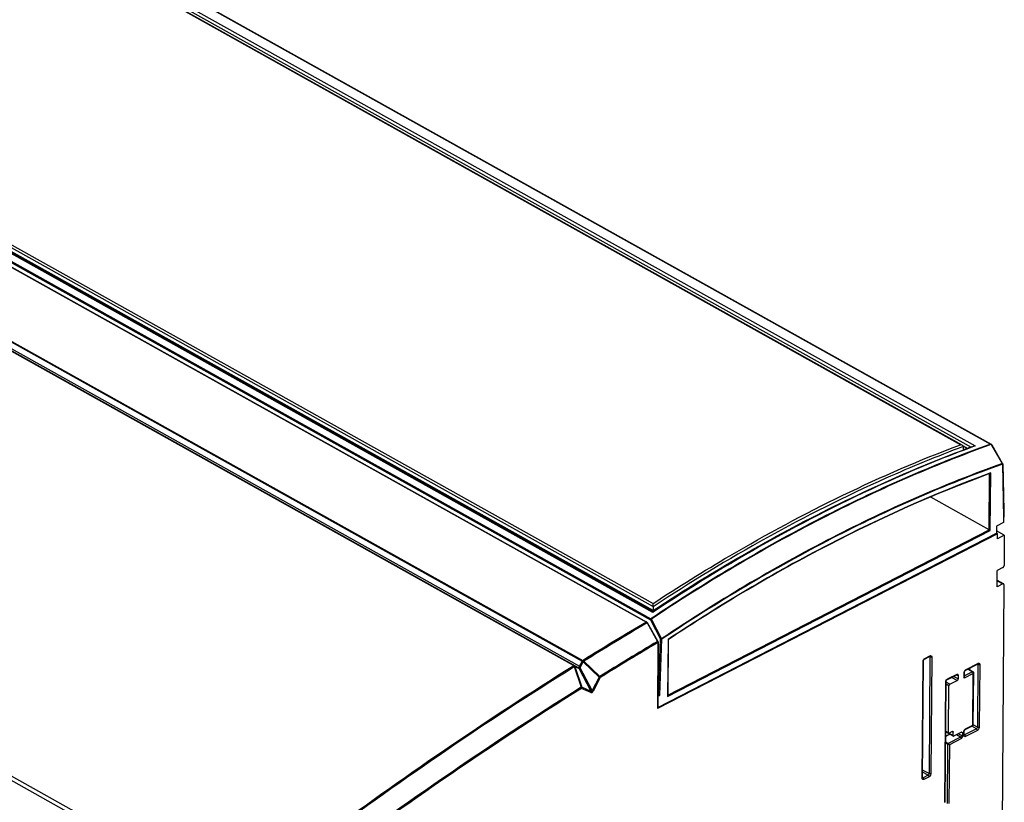
# Model space of a CAD drawing. Units: millimetres. Extents: x 0 to 420, y 0 to 297.
# Drawn here: x 371 to 402, y 111 to 136 of the extents above; entities that cross this region are included whole.
import ezdxf

# ---------------------------------------------------------------- set-up
doc = ezdxf.new("R2010")
doc.units = ezdxf.units.MM
doc.header["$LTSCALE"] = 23.1
doc.layers.get('0').update_dxf_attribs({"linetype": 'CONTINUOUS'})
doc.layers.add('ROUNDS', color=7, linetype='CONTINUOUS')

msp = doc.modelspace()

# ---------------------------------------------------------------- linework, layer by layer
at = {"color": 9, "linetype": 'CONTINUOUS'}
for p, q in [((400.764, 122.543), (371.343, 138.985)), ((371.482, 139.018), (401.094, 122.47)), ((371.531, 139.093), (401.216, 122.504)), ((361.691, 133.95), (391.154, 117.485)), ((361.73, 134.02), (391.15, 117.578)), ((391.143, 117.301), (361.458, 133.891)), ((401.216, 122.504), (401.169, 122.486)), ((391.155, 117.309), (391.143, 117.301))]:
    msp.add_line(p, q, dxfattribs=at)
at = {"color": 7, "linetype": 'CONTINUOUS'}
for p, q in [((400.812, 122.529), (371.349, 138.994)), ((391.146, 117.324), (361.492, 133.896)), ((391.153, 117.359), (361.69, 133.824)), ((400.843, 122.483), (400.843, 122.369)), ((400.976, 122.422), (400.846, 122.495)), ((401.116, 122.479), (401.164, 122.497)), ((402.107, 120.107), (401.892, 119.996)), ((391.294, 114.325), (401.89, 119.775)), ((401.892, 119.996), (401.89, 119.775)), ((401.918, 119.759), (401.89, 119.775)), ((402.132, 119.715), (401.891, 119.85)), ((401.917, 119.604), (401.918, 119.759)), ((402.132, 119.715), (401.917, 119.604)), ((401.906, 118.102), (401.909, 118.608)), ((391.145, 117.324), (391.167, 117.338)), ((391.154, 117.478), (391.153, 117.359))]:
    msp.add_line(p, q, dxfattribs=at)
for centre, radius, start, end in [((415.317, 84.179), 40.848, 110.3442, 110.7551), ((400.776, 122.483), 0.067, 359.6379, 4.9423), ((391.087, 117.479), 0.0672, 359.6418, 5.0983)]:
    msp.add_arc(centre, radius, start, end, dxfattribs=at)
at = {"color": 9, "linetype": 'CONTINUOUS'}
msp.add_arc((415.336, 84.196), 40.827, 110.3035, 110.7873, dxfattribs=at)
for points, knots in [([(391.15, 117.578), (391.938, 118.095), (395.003, 120.004), (398.266, 121.605), (400.764, 122.543)], [0, 0, 0, 0, 0.260975, 1, 1, 1, 1]), ([(400.843, 122.483), (400.028, 122.177), (396.66, 120.793), (393.467, 119.001), (391.154, 117.478)], [0, 0, 0, 0, 0.239186, 1, 1, 1, 1]), ([(400.846, 122.365), (400.03, 122.056), (396.661, 120.652), (393.467, 118.844), (391.155, 117.309)], [0, 0, 0, 0, 0.239232, 1, 1, 1, 1])]:
    msp.add_open_spline(points, degree=3, knots=knots, dxfattribs=at)
at = {"color": 7, "linetype": 'CONTINUOUS'}
for points in [[(400.812, 122.529), (400.797, 122.537), (400.781, 122.541), (400.764, 122.543)], [(400.838, 122.504), (400.832, 122.515), (400.822, 122.523), (400.812, 122.529)], [(400.843, 122.489), (400.843, 122.494), (400.841, 122.5), (400.838, 122.504)], [(401.164, 122.497), (401.181, 122.504), (401.199, 122.505), (401.216, 122.504)]]:
    msp.add_open_spline(points, degree=3, dxfattribs=at)
for points, knots in [([(391.167, 117.338), (391.959, 117.863), (395.041, 119.798), (398.326, 121.423), (400.841, 122.377)], [0, 0, 0, 0, 0.260978, 1, 1, 1, 1]), ([(391.153, 117.359), (391.784, 117.775), (394.254, 119.334), (396.852, 120.694), (398.839, 121.555)], [0, 0, 0, 0, 0.258593, 1, 1, 1, 1]), ([(391.145, 117.324), (391.143, 117.322), (391.144, 117.313), (391.143, 117.306), (391.143, 117.301)], [0, 0, 0, 0, 0.308905, 1, 1, 1, 1]), ([(391.154, 117.485), (391.153, 117.493), (391.151, 117.524), (391.15, 117.555), (391.15, 117.578)], [0, 0, 0, 0, 0.280542, 1, 1, 1, 1])]:
    msp.add_open_spline(points, degree=3, knots=knots, dxfattribs=at)
at = {"layer": 'ROUNDS', "color": 9, "linetype": 'CONTINUOUS'}
for p, q in [((342.592, 144.016), (390.94, 116.997)), ((388.658, 115.637), (340.384, 142.615)), ((388.674, 115.639), (340.4, 142.618)), ((340.477, 142.589), (388.804, 115.582)), ((340.528, 142.621), (388.855, 115.614)), ((340.591, 142.796), (388.934, 115.779)), ((340.606, 142.813), (388.949, 115.796)), ((371.883, 139.221), (401.7, 122.558)), ((329.853, 135.23), (378.13, 108.249)), ((329.762, 135.138), (378.06, 108.146)), ((361.247, 133.729), (391.067, 117.064)), ((361.266, 133.763), (391.083, 117.099)), ((402.073, 121.952), (401.742, 122.524)), ((402.077, 121.933), (402.112, 120.241)), ((401.659, 119.883), (401.672, 121.636)), ((401.708, 121.66), (401.683, 121.651)), ((401.694, 119.862), (401.708, 121.66)), ((391.604, 114.672), (401.694, 119.862)), ((391.612, 114.716), (401.659, 119.883)), ((401.907, 118.294), (402.085, 118.194)), ((391.067, 117.064), (391.387, 116.459)), ((391.096, 117.079), (391.415, 116.474)), ((390.965, 116.971), (391.29, 116.39)), ((391.296, 116.393), (391.29, 116.39)), ((391.322, 114.708), (391.387, 116.459)), ((391.358, 114.707), (391.422, 116.458)), ((391.617, 116.449), (391.604, 114.672)), ((391.621, 116.451), (391.617, 116.449)), ((391.301, 116.355), (391.285, 114.29)), ((388.855, 115.614), (388.935, 115.769)), ((388.935, 115.769), (388.934, 115.779)), ((388.985, 115.772), (389.482, 115.297)), ((399.564, 112.117), (399.592, 115.763)), ((399.65, 115.86), (399.808, 115.941)), ((399.808, 115.904), (399.781, 112.258)), ((399.808, 115.904), (399.787, 115.916)), ((399.865, 115.904), (399.837, 112.257)), ((388.682, 115.635), (388.674, 115.639)), ((388.682, 115.635), (388.804, 115.582)), ((388.682, 115.605), (388.901, 114.957)), ((388.7, 115.608), (388.838, 115.548)), ((388.7, 115.608), (388.919, 114.96)), ((389.212, 114.831), (388.838, 115.548)), ((388.852, 115.535), (388.876, 115.513)), ((388.874, 115.57), (388.967, 115.752)), ((389.247, 114.854), (388.874, 115.57)), ((388.967, 115.752), (389.465, 115.277)), ((400.935, 115.512), (401.308, 115.704)), ((400.989, 115.525), (401.135, 115.444)), ((401.309, 115.667), (401.288, 115.679)), ((401.309, 115.667), (401.294, 113.709)), ((401.365, 115.666), (401.35, 113.708)), ((389.465, 115.277), (389.247, 114.854)), ((389.494, 115.262), (389.277, 114.84)), ((400.344, 115.211), (400.403, 115.244)), ((400.403, 115.239), (400.662, 115.372)), ((400.66, 115.169), (400.486, 115.267)), ((400.689, 115.218), (400.547, 115.298)), ((400.662, 115.335), (400.641, 115.346)), ((400.876, 115.246), (400.877, 115.415)), ((401.163, 115.394), (400.876, 115.246)), ((401.135, 115.444), (400.888, 115.316)), ((401.151, 113.774), (401.163, 115.394)), ((389.206, 114.794), (388.913, 114.923)), ((389.212, 114.831), (388.919, 114.96)), ((400.274, 111.359), (400.302, 115.139)), ((400.431, 115.051), (400.314, 115.116)), ((400.402, 115.003), (400.314, 115.052)), ((401.265, 113.661), (400.891, 113.469)), ((401.292, 113.611), (400.919, 113.419)), ((400.921, 113.656), (401.151, 113.774)), ((401.265, 113.661), (401.119, 113.742)), ((401.294, 113.709), (401.162, 113.783)), ((400.303, 113.583), (400.391, 113.534)), ((400.762, 113.402), (400.374, 113.203)), ((400.406, 113.527), (400.533, 113.456)), ((400.79, 113.353), (400.416, 113.161)), ((400.534, 113.557), (400.504, 113.574)), ((400.762, 113.402), (400.633, 113.474)), ((400.791, 113.451), (400.694, 113.505)), ((400.82, 113.536), (400.79, 113.553)), ((400.862, 113.457), (400.863, 113.558)), ((400.891, 113.469), (400.877, 113.477)), ((400.374, 113.203), (400.3, 113.244)), ((400.36, 113.178), (400.3, 113.212)), ((400.36, 113.178), (400.346, 111.325)), ((400.416, 113.161), (400.403, 111.324)), ((399.781, 112.258), (399.578, 112.371)), ((399.752, 112.21), (399.578, 112.307)), ((399.594, 112.128), (399.579, 112.137)), ((399.752, 112.21), (399.594, 112.128)), ((399.779, 112.16), (399.621, 112.079))]:
    msp.add_line(p, q, dxfattribs=at)
at = {"layer": 'ROUNDS', "color": 7, "linetype": 'CONTINUOUS'}
for p, q in [((342.608, 144.018), (390.956, 116.999)), ((371.903, 139.221), (401.723, 122.555)), ((401.732, 122.549), (401.723, 122.555)), ((402.081, 121.956), (401.749, 122.528)), ((402.084, 121.944), (402.115, 120.47)), ((401.686, 121.642), (401.674, 121.638)), ((401.659, 119.883), (399.83, 120.905)), ((402.112, 120.241), (402.107, 120.107)), ((401.918, 119.759), (391.285, 114.29)), ((402.132, 119.715), (402.125, 118.761)), ((402.089, 118.701), (401.909, 118.608)), ((401.907, 118.309), (402.092, 118.205)), ((402.121, 118.17), (401.847, 81.67)), ((402.085, 118.194), (401.906, 118.102)), ((390.969, 116.988), (390.956, 116.999)), ((390.977, 116.977), (390.969, 116.988)), ((391.302, 116.396), (390.977, 116.977)), ((391.308, 116.381), (391.302, 116.396)), ((391.31, 116.366), (391.308, 116.381)), ((391.625, 116.445), (391.612, 114.696)), ((391.31, 116.366), (391.294, 114.302)), ((399.577, 112.132), (399.604, 115.778)), ((399.64, 115.84), (399.798, 115.921)), ((388.67, 115.605), (388.682, 115.605)), ((400.925, 115.492), (401.299, 115.684)), ((401, 115.531), (401.154, 115.445)), ((401.056, 115.5), (401.056, 115.56)), ((400.286, 111.362), (400.315, 115.154)), ((400.336, 115.192), (400.394, 115.224)), ((400.394, 115.219), (400.652, 115.352)), ((400.403, 115.244), (400.403, 115.239)), ((400.431, 115.051), (400.66, 115.169)), ((400.69, 115.328), (400.689, 115.218)), ((400.888, 115.286), (400.889, 115.431)), ((401.163, 113.789), (401.175, 115.409)), ((400.391, 113.534), (400.402, 115.003)), ((391.322, 114.708), (391.297, 114.722)), ((391.358, 114.707), (391.297, 114.676)), ((400.911, 113.636), (401.141, 113.754)), ((400.302, 113.434), (400.429, 113.499)), ((400.303, 113.576), (400.395, 113.524)), ((400.303, 113.57), (400.527, 113.445)), ((400.505, 113.576), (400.405, 113.525)), ((400.533, 113.456), (400.534, 113.557)), ((400.791, 113.555), (400.561, 113.437)), ((400.82, 113.536), (400.819, 113.426)), ((400.874, 113.472), (400.875, 113.574)), ((400.875, 113.465), (400.875, 113.467)), ((399.578, 112.124), (399.577, 112.127))]:
    msp.add_line(p, q, dxfattribs=at)
msp.add_lwpolyline([(401.749, 122.528), (401.744, 122.536), (401.732, 122.549)], dxfattribs=at)
at = {"layer": 'ROUNDS', "color": 9, "linetype": 'CONTINUOUS'}
for centre, radius, start, end in [((402.039, 121.936), 0.0377, 10.1089, 24.9731), ((447.993, 20.587), 112.027, 120.61596, 121.78886), ((448.022, 20.556), 112.033, 120.61622, 121.80031), ((390.891, 116.928), 0.0858, 30.484, 37.8157), ((391.102, 116.707), 0.297, 116.5465, 117.4341), ((447.778, 20.974), 110.883, 120.62629, 121.71783), ((447.772, 20.968), 110.85, 120.6267, 121.71783), ((388.754, 115.957), 0.295, 316.0701, 321.2164), ((383.147, 109.346), 8.418, 47.326, 47.4556), ((452.974, 12.804), 120.584, 122.09693, 127.02949), ((452.967, 12.801), 120.548, 122.09693, 127.03089)]:
    msp.add_arc(centre, radius, start, end, dxfattribs=at)
at = {"layer": 'ROUNDS', "color": 7, "linetype": 'CONTINUOUS'}
for centre, radius, start, end in [((402.059, 121.943), 0.025, 1.1946, 29.863), ((388.438, 116.039), 0.609, 333.9052, 335.0029), ((400.387, 115.232), 0.0142, 297.2182, 311.8812), ((401.135, 115.41), 0.0402, 359.6096, 15.1116)]:
    msp.add_arc(centre, radius, start, end, dxfattribs=at)
msp.add_ellipse((391.34, 114.717), major_axis=(0.025, -0.0002), ratio=0.536302, start_param=-2.368492, end_param=-0.797695, dxfattribs=at)
at = {"layer": 'ROUNDS', "color": 9, "linetype": 'CONTINUOUS'}
for points, knots in [([(401.7, 122.558), (399.884, 121.907), (396.225, 120.291), (392.792, 118.244), (391.083, 117.099)], [0, 0, 0, 0, 0.483983, 1, 1, 1, 1]), ([(401.712, 122.544), (399.896, 121.894), (396.237, 120.278), (392.805, 118.231), (391.096, 117.087)], [0, 0, 0, 0, 0.483983, 1, 1, 1, 1]), ([(401.705, 122.555), (401.704, 122.555), (401.703, 122.556), (401.701, 122.557), (401.7, 122.558)], [0, 0, 0, 0, 0.513507, 1, 1, 1, 1]), ([(401.742, 122.524), (401.744, 122.525), (401.746, 122.525), (401.749, 122.528), (401.749, 122.528)], [0, 0, 0, 0, 0.73575, 1, 1, 1, 1]), ([(402.073, 121.952), (400.249, 121.303), (396.574, 119.684), (393.13, 117.626), (391.415, 116.474)], [0, 0, 0, 0, 0.483777, 1, 1, 1, 1]), ([(402.077, 121.933), (400.253, 121.285), (396.579, 119.666), (393.136, 117.609), (391.422, 116.458)], [0, 0, 0, 0, 0.483777, 1, 1, 1, 1]), ([(402.073, 121.952), (402.074, 121.952), (402.077, 121.953), (402.079, 121.955), (402.081, 121.956)], [0, 0, 0, 0, 0.357699, 1, 1, 1, 1]), ([(402.077, 121.933), (402.078, 121.934), (402.081, 121.936), (402.084, 121.941), (402.084, 121.944)], [0, 0, 0, 0, 0.300558, 1, 1, 1, 1]), ([(401.683, 121.651), (399.962, 121.019), (396.499, 119.471), (393.243, 117.532), (391.621, 116.451)], [0, 0, 0, 0, 0.484664, 1, 1, 1, 1]), ([(391.096, 117.079), (391.088, 117.076), (391.078, 117.071), (391.069, 117.065), (391.067, 117.064)], [0, 0, 0, 0, 0.794357, 1, 1, 1, 1]), ([(390.977, 116.977), (390.977, 116.977), (390.973, 116.975), (390.971, 116.974), (390.969, 116.973)], [0, 0, 0, 0, 0.264126, 1, 1, 1, 1]), ([(391.302, 116.396), (391.302, 116.396), (391.299, 116.394), (391.298, 116.394), (391.296, 116.393)], [0, 0, 0, 0, 0.263201, 1, 1, 1, 1]), ([(391.415, 116.474), (391.408, 116.47), (391.398, 116.465), (391.388, 116.46), (391.387, 116.459)], [0, 0, 0, 0, 0.794223, 1, 1, 1, 1]), ([(391.31, 116.366), (391.31, 116.363), (391.306, 116.358), (391.302, 116.356), (391.301, 116.355)], [0, 0, 0, 0, 0.697207, 1, 1, 1, 1]), ([(388.934, 115.779), (388.939, 115.778), (388.957, 115.778), (388.976, 115.779), (388.99, 115.782)], [0, 0, 0, 0, 0.238807, 1, 1, 1, 1]), ([(388.935, 115.769), (388.938, 115.77), (388.955, 115.773), (388.972, 115.774), (388.985, 115.772)], [0, 0, 0, 0, 0.237893, 1, 1, 1, 1]), ([(388.967, 115.752), (388.959, 115.756), (388.948, 115.762), (388.937, 115.768), (388.935, 115.769)], [0, 0, 0, 0, 0.774373, 1, 1, 1, 1]), ([(388.949, 115.796), (388.955, 115.792), (388.97, 115.793), (388.977, 115.804), (388.979, 115.809)], [0, 0, 0, 0, 0.567142, 1, 1, 1, 1]), ([(399.592, 115.763), (399.593, 115.764), (399.599, 115.767), (399.604, 115.774), (399.604, 115.778)], [0, 0, 0, 0, 0.303266, 1, 1, 1, 1]), ([(399.65, 115.86), (399.65, 115.858), (399.649, 115.851), (399.645, 115.843), (399.64, 115.84)], [0, 0, 0, 0, 0.29724, 1, 1, 1, 1]), ([(399.802, 115.924), (399.801, 115.924), (399.8, 115.923), (399.799, 115.922), (399.798, 115.921)], [0, 0, 0, 0, 0.504632, 1, 1, 1, 1]), ([(399.808, 115.941), (399.808, 115.94), (399.807, 115.934), (399.805, 115.928), (399.802, 115.924)], [0, 0, 0, 0, 0.284976, 1, 1, 1, 1]), ([(399.865, 115.904), (399.86, 115.901), (399.842, 115.896), (399.821, 115.897), (399.808, 115.904)], [0, 0, 0, 0, 0.240455, 1, 1, 1, 1]), ([(399.822, 115.947), (399.833, 115.949), (399.86, 115.942), (399.865, 115.916), (399.865, 115.904)], [0, 0, 0, 0, 0.461929, 1, 1, 1, 1]), ([(378.133, 108.251), (378.993, 108.922), (382.399, 111.51), (385.934, 113.93), (388.637, 115.619)], [0, 0, 0, 0, 0.254969, 1, 1, 1, 1]), ([(378.16, 108.227), (379.022, 108.898), (382.433, 111.491), (385.974, 113.914), (388.682, 115.605)], [0, 0, 0, 0, 0.254979, 1, 1, 1, 1]), ([(388.637, 115.619), (388.641, 115.619), (388.648, 115.621), (388.657, 115.623), (388.665, 115.63), (388.661, 115.636), (388.658, 115.637)], [0, 0, 0, 0, 0.301709, 0.585264, 0.80282, 1, 1, 1, 1]), ([(388.658, 115.637), (388.66, 115.638), (388.664, 115.64), (388.671, 115.641), (388.674, 115.639)], [0, 0, 0, 0, 0.29126, 1, 1, 1, 1]), ([(388.682, 115.635), (388.689, 115.631), (388.697, 115.622), (388.7, 115.611), (388.7, 115.608)], [0, 0, 0, 0, 0.73118, 1, 1, 1, 1]), ([(388.682, 115.605), (388.684, 115.612), (388.686, 115.621), (388.685, 115.633), (388.682, 115.635)], [0, 0, 0, 0, 0.645314, 1, 1, 1, 1]), ([(388.7, 115.608), (388.699, 115.608), (388.693, 115.608), (388.687, 115.607), (388.682, 115.605)], [0, 0, 0, 0, 0.196833, 1, 1, 1, 1]), ([(388.804, 115.582), (388.808, 115.58), (388.83, 115.579), (388.847, 115.599), (388.855, 115.614)], [0, 0, 0, 0, 0.196263, 1, 1, 1, 1]), ([(388.838, 115.548), (388.84, 115.549), (388.851, 115.558), (388.864, 115.565), (388.874, 115.57)], [0, 0, 0, 0, 0.180238, 1, 1, 1, 1]), ([(388.855, 115.614), (388.861, 115.61), (388.87, 115.594), (388.873, 115.579), (388.874, 115.57)], [0, 0, 0, 0, 0.477915, 1, 1, 1, 1]), ([(400.935, 115.512), (400.935, 115.51), (400.934, 115.503), (400.93, 115.495), (400.925, 115.492)], [0, 0, 0, 0, 0.29724, 1, 1, 1, 1]), ([(401.302, 115.687), (401.302, 115.687), (401.301, 115.686), (401.299, 115.685), (401.299, 115.684)], [0, 0, 0, 0, 0.504632, 1, 1, 1, 1]), ([(401.308, 115.704), (401.308, 115.703), (401.308, 115.697), (401.305, 115.69), (401.302, 115.687)], [0, 0, 0, 0, 0.284976, 1, 1, 1, 1]), ([(401.365, 115.666), (401.361, 115.664), (401.343, 115.659), (401.321, 115.66), (401.309, 115.667)], [0, 0, 0, 0, 0.240455, 1, 1, 1, 1]), ([(401.323, 115.71), (401.333, 115.712), (401.36, 115.705), (401.365, 115.679), (401.365, 115.666)], [0, 0, 0, 0, 0.461929, 1, 1, 1, 1]), ([(389.494, 115.262), (389.492, 115.263), (389.482, 115.268), (389.472, 115.273), (389.465, 115.277)], [0, 0, 0, 0, 0.201753, 1, 1, 1, 1]), ([(389.482, 115.297), (389.484, 115.294), (389.49, 115.283), (389.494, 115.271), (389.494, 115.262)], [0, 0, 0, 0, 0.267366, 1, 1, 1, 1]), ([(400.302, 115.139), (400.304, 115.14), (400.31, 115.143), (400.315, 115.15), (400.315, 115.154)], [0, 0, 0, 0, 0.303266, 1, 1, 1, 1]), ([(400.344, 115.211), (400.344, 115.209), (400.344, 115.202), (400.34, 115.194), (400.336, 115.192)], [0, 0, 0, 0, 0.29956, 1, 1, 1, 1]), ([(400.662, 115.372), (400.662, 115.37), (400.661, 115.362), (400.657, 115.354), (400.652, 115.352)], [0, 0, 0, 0, 0.297378, 1, 1, 1, 1]), ([(400.69, 115.328), (400.688, 115.328), (400.678, 115.328), (400.669, 115.331), (400.662, 115.335)], [0, 0, 0, 0, 0.226517, 1, 1, 1, 1]), ([(400.877, 115.415), (400.879, 115.416), (400.884, 115.42), (400.889, 115.426), (400.889, 115.431)], [0, 0, 0, 0, 0.303266, 1, 1, 1, 1]), ([(401.154, 115.445), (401.15, 115.447), (401.143, 115.447), (401.137, 115.444), (401.135, 115.444)], [0, 0, 0, 0, 0.711881, 1, 1, 1, 1]), ([(401.163, 115.394), (401.163, 115.397), (401.162, 115.409), (401.157, 115.421), (401.151, 115.428)], [0, 0, 0, 0, 0.232537, 1, 1, 1, 1]), ([(401.163, 115.394), (401.165, 115.395), (401.17, 115.398), (401.175, 115.405), (401.175, 115.409)], [0, 0, 0, 0, 0.303248, 1, 1, 1, 1]), ([(388.901, 114.957), (388.903, 114.958), (388.909, 114.959), (388.915, 114.96), (388.919, 114.96)], [0, 0, 0, 0, 0.299373, 1, 1, 1, 1]), ([(388.913, 114.923), (388.913, 114.926), (388.911, 114.938), (388.906, 114.949), (388.901, 114.957)], [0, 0, 0, 0, 0.227773, 1, 1, 1, 1]), ([(389.206, 114.794), (389.211, 114.792), (389.225, 114.79), (389.254, 114.802), (389.269, 114.824), (389.277, 114.84)], [0, 0, 0, 0, 0.190723, 0.419866, 1, 1, 1, 1]), ([(389.212, 114.831), (389.215, 114.829), (389.221, 114.823), (389.243, 114.824), (389.246, 114.844), (389.247, 114.854)], [0, 0, 0, 0, 0.223793, 0.442428, 1, 1, 1, 1]), ([(389.247, 114.854), (389.25, 114.853), (389.26, 114.848), (389.27, 114.843), (389.277, 114.84)], [0, 0, 0, 0, 0.288383, 1, 1, 1, 1]), ([(400.921, 113.656), (400.921, 113.653), (400.92, 113.646), (400.916, 113.638), (400.911, 113.636)], [0, 0, 0, 0, 0.29724, 1, 1, 1, 1]), ([(401.145, 113.757), (401.145, 113.756), (401.143, 113.755), (401.142, 113.754), (401.141, 113.754)], [0, 0, 0, 0, 0.505077, 1, 1, 1, 1]), ([(401.294, 113.709), (401.294, 113.694), (401.284, 113.675), (401.269, 113.663), (401.265, 113.661)], [0, 0, 0, 0, 0.762512, 1, 1, 1, 1]), ([(401.292, 113.611), (401.293, 113.626), (401.284, 113.646), (401.269, 113.658), (401.265, 113.661)], [0, 0, 0, 0, 0.764219, 1, 1, 1, 1]), ([(401.35, 113.708), (401.35, 113.679), (401.331, 113.639), (401.301, 113.615), (401.292, 113.611)], [0, 0, 0, 0, 0.762508, 1, 1, 1, 1]), ([(401.35, 113.708), (401.346, 113.706), (401.328, 113.7), (401.307, 113.702), (401.294, 113.709)], [0, 0, 0, 0, 0.240455, 1, 1, 1, 1]), ([(400.791, 113.451), (400.791, 113.436), (400.782, 113.416), (400.766, 113.404), (400.762, 113.402)], [0, 0, 0, 0, 0.762503, 1, 1, 1, 1]), ([(400.79, 113.353), (400.79, 113.367), (400.781, 113.387), (400.766, 113.4), (400.762, 113.402)], [0, 0, 0, 0, 0.764228, 1, 1, 1, 1]), ([(400.819, 113.426), (400.817, 113.429), (400.809, 113.438), (400.799, 113.446), (400.791, 113.451)], [0, 0, 0, 0, 0.267525, 1, 1, 1, 1]), ([(400.862, 113.457), (400.864, 113.458), (400.87, 113.461), (400.874, 113.468), (400.874, 113.472)], [0, 0, 0, 0, 0.303266, 1, 1, 1, 1]), ([(400.919, 113.419), (400.907, 113.413), (400.872, 113.409), (400.862, 113.443), (400.862, 113.457)], [0, 0, 0, 0, 0.488393, 1, 1, 1, 1]), ([(400.863, 113.558), (400.865, 113.559), (400.87, 113.563), (400.875, 113.569), (400.875, 113.574)], [0, 0, 0, 0, 0.303266, 1, 1, 1, 1]), ([(400.919, 113.419), (400.919, 113.434), (400.91, 113.454), (400.895, 113.466), (400.891, 113.469)], [0, 0, 0, 0, 0.764219, 1, 1, 1, 1]), ([(400.416, 113.161), (400.412, 113.161), (400.393, 113.164), (400.374, 113.171), (400.36, 113.178)], [0, 0, 0, 0, 0.210638, 1, 1, 1, 1]), ([(400.374, 113.203), (400.388, 113.195), (400.403, 113.181), (400.414, 113.164), (400.416, 113.161)], [0, 0, 0, 0, 0.784959, 1, 1, 1, 1]), ([(399.564, 112.117), (399.566, 112.118), (399.572, 112.121), (399.576, 112.128), (399.577, 112.132)], [0, 0, 0, 0, 0.303266, 1, 1, 1, 1]), ([(399.621, 112.079), (399.609, 112.073), (399.574, 112.069), (399.564, 112.103), (399.564, 112.117)], [0, 0, 0, 0, 0.488393, 1, 1, 1, 1]), ([(399.621, 112.079), (399.621, 112.094), (399.613, 112.114), (399.598, 112.126), (399.594, 112.128)], [0, 0, 0, 0, 0.764219, 1, 1, 1, 1]), ([(399.781, 112.258), (399.781, 112.244), (399.771, 112.224), (399.756, 112.212), (399.752, 112.21)], [0, 0, 0, 0, 0.762512, 1, 1, 1, 1]), ([(399.779, 112.16), (399.779, 112.175), (399.771, 112.195), (399.756, 112.207), (399.752, 112.21)], [0, 0, 0, 0, 0.764219, 1, 1, 1, 1]), ([(399.837, 112.257), (399.837, 112.228), (399.818, 112.189), (399.787, 112.165), (399.779, 112.16)], [0, 0, 0, 0, 0.762508, 1, 1, 1, 1]), ([(399.837, 112.257), (399.833, 112.255), (399.815, 112.25), (399.793, 112.251), (399.781, 112.258)], [0, 0, 0, 0, 0.240455, 1, 1, 1, 1])]:
    msp.add_open_spline(points, degree=3, knots=knots, dxfattribs=at)
for points in [[(401.723, 122.555), (401.716, 122.559), (401.708, 122.56), (401.7, 122.558)], [(401.712, 122.544), (401.71, 122.548), (401.708, 122.552), (401.705, 122.555)], [(401.719, 122.545), (401.716, 122.545), (401.714, 122.545), (401.712, 122.544)], [(401.725, 122.542), (401.723, 122.543), (401.721, 122.544), (401.719, 122.545)], [(401.742, 122.524), (401.738, 122.531), (401.732, 122.538), (401.725, 122.542)], [(402.077, 121.933), (402.077, 121.936), (402.077, 121.94), (402.076, 121.943)], [(390.949, 117), (390.946, 117), (390.943, 116.999), (390.94, 116.997)], [(390.94, 116.997), (390.947, 116.993), (390.954, 116.987), (390.959, 116.98)], [(390.956, 116.999), (390.954, 117), (390.951, 117), (390.949, 117)], [(391.083, 117.099), (391.072, 117.092), (391.066, 117.077), (391.067, 117.064)], [(391.096, 117.087), (391.093, 117.092), (391.088, 117.096), (391.083, 117.099)], [(391.096, 117.087), (391.094, 117.085), (391.095, 117.082), (391.096, 117.079)], [(391.29, 116.39), (391.293, 116.385), (391.295, 116.379), (391.297, 116.374)], [(391.297, 116.374), (391.298, 116.371), (391.299, 116.368), (391.299, 116.365)], [(391.387, 116.459), (391.397, 116.453), (391.411, 116.453), (391.422, 116.458)], [(391.415, 116.474), (391.419, 116.469), (391.421, 116.464), (391.422, 116.458)], [(391.299, 116.365), (391.3, 116.361), (391.3, 116.358), (391.301, 116.355)], [(388.949, 115.796), (388.943, 115.792), (388.938, 115.785), (388.934, 115.779)], [(399.592, 115.763), (399.592, 115.769), (399.592, 115.776), (399.594, 115.782)], [(399.594, 115.782), (399.595, 115.788), (399.597, 115.795), (399.6, 115.801)], [(399.6, 115.801), (399.605, 115.814), (399.612, 115.826), (399.621, 115.836)], [(399.621, 115.836), (399.625, 115.841), (399.63, 115.846), (399.635, 115.85)], [(399.635, 115.85), (399.639, 115.854), (399.644, 115.858), (399.65, 115.86)], [(399.801, 115.923), (399.804, 115.92), (399.806, 115.916), (399.807, 115.913)], [(399.807, 115.913), (399.808, 115.91), (399.808, 115.907), (399.808, 115.904)], [(399.808, 115.941), (399.812, 115.944), (399.817, 115.946), (399.822, 115.947)], [(388.804, 115.582), (388.818, 115.574), (388.829, 115.56), (388.838, 115.548)], [(388.874, 115.57), (388.867, 115.553), (388.873, 115.532), (388.876, 115.513)], [(400.879, 115.434), (400.88, 115.44), (400.882, 115.447), (400.885, 115.453)], [(400.885, 115.453), (400.89, 115.466), (400.897, 115.478), (400.906, 115.488)], [(400.906, 115.488), (400.91, 115.493), (400.915, 115.498), (400.92, 115.502)], [(400.92, 115.502), (400.924, 115.506), (400.929, 115.51), (400.935, 115.512)], [(401.302, 115.686), (401.305, 115.683), (401.307, 115.679), (401.308, 115.675)], [(401.308, 115.704), (401.313, 115.707), (401.318, 115.709), (401.323, 115.71)], [(401.308, 115.675), (401.308, 115.673), (401.309, 115.67), (401.309, 115.667)], [(389.465, 115.277), (389.471, 115.283), (389.477, 115.29), (389.482, 115.297)], [(400.302, 115.139), (400.302, 115.15), (400.306, 115.162), (400.31, 115.172)], [(400.31, 115.172), (400.315, 115.183), (400.323, 115.193), (400.331, 115.201)], [(400.331, 115.201), (400.335, 115.205), (400.339, 115.208), (400.344, 115.211)], [(400.656, 115.353), (400.658, 115.351), (400.66, 115.348), (400.661, 115.344)], [(400.661, 115.344), (400.662, 115.341), (400.662, 115.338), (400.662, 115.335)], [(400.877, 115.415), (400.877, 115.421), (400.878, 115.428), (400.879, 115.434)], [(401.144, 115.437), (401.141, 115.44), (401.138, 115.442), (401.135, 115.444)], [(401.151, 115.428), (401.149, 115.431), (401.147, 115.434), (401.144, 115.437)], [(388.919, 114.96), (388.922, 114.948), (388.919, 114.934), (388.913, 114.923)], [(389.206, 114.794), (389.211, 114.806), (389.214, 114.819), (389.212, 114.831)], [(400.871, 113.596), (400.876, 113.609), (400.883, 113.621), (400.892, 113.632)], [(400.892, 113.632), (400.896, 113.637), (400.901, 113.641), (400.906, 113.646)], [(400.906, 113.646), (400.911, 113.649), (400.915, 113.653), (400.921, 113.656)], [(401.149, 113.764), (401.148, 113.761), (401.147, 113.759), (401.145, 113.757)], [(401.151, 113.774), (401.151, 113.77), (401.15, 113.767), (401.149, 113.764)], [(401.151, 113.774), (401.153, 113.775), (401.156, 113.777), (401.158, 113.779)], [(401.158, 113.779), (401.161, 113.782), (401.163, 113.785), (401.163, 113.789)], [(400.863, 113.558), (400.863, 113.565), (400.864, 113.571), (400.865, 113.577)], [(400.865, 113.577), (400.866, 113.584), (400.868, 113.59), (400.871, 113.596)], [(400.891, 113.469), (400.887, 113.466), (400.881, 113.465), (400.876, 113.466)], [(400.374, 113.203), (400.366, 113.198), (400.36, 113.188), (400.36, 113.178)], [(399.594, 112.128), (399.589, 112.126), (399.583, 112.125), (399.578, 112.126)]]:
    msp.add_open_spline(points, degree=3, dxfattribs=at)
at = {"layer": 'ROUNDS', "color": 7, "linetype": 'CONTINUOUS'}
for points, knots in [([(401.674, 121.638), (399.956, 121.007), (396.497, 119.46), (393.245, 117.524), (391.625, 116.445)], [0, 0, 0, 0, 0.484656, 1, 1, 1, 1]), ([(402.115, 120.47), (402.116, 120.45), (402.116, 120.374), (402.114, 120.298), (402.112, 120.241)], [0, 0, 0, 0, 0.2527, 1, 1, 1, 1]), ([(401.694, 119.862), (401.692, 119.863), (401.68, 119.871), (401.669, 119.878), (401.659, 119.883)], [0, 0, 0, 0, 0.199758, 1, 1, 1, 1]), ([(402.089, 118.701), (402.094, 118.703), (402.113, 118.718), (402.125, 118.743), (402.125, 118.761)], [0, 0, 0, 0, 0.237497, 1, 1, 1, 1]), ([(402.109, 118.196), (402.104, 118.198), (402.095, 118.198), (402.087, 118.195), (402.085, 118.194)], [0, 0, 0, 0, 0.712011, 1, 1, 1, 1]), ([(402.121, 118.17), (402.121, 118.173), (402.12, 118.183), (402.115, 118.192), (402.109, 118.196)], [0, 0, 0, 0, 0.294241, 1, 1, 1, 1]), ([(391.617, 116.449), (391.619, 116.448), (391.622, 116.447), (391.624, 116.445), (391.625, 116.445)], [0, 0, 0, 0, 0.717968, 1, 1, 1, 1]), ([(388.979, 115.809), (388.985, 115.805), (388.992, 115.795), (388.991, 115.784), (388.99, 115.782)], [0, 0, 0, 0, 0.739242, 1, 1, 1, 1]), ([(399.624, 115.827), (399.625, 115.828), (399.63, 115.833), (399.636, 115.838), (399.64, 115.84)], [0, 0, 0, 0, 0.299177, 1, 1, 1, 1]), ([(399.798, 115.921), (399.799, 115.922), (399.8, 115.923), (399.802, 115.923), (399.802, 115.923)], [0, 0, 0, 0, 0.628003, 1, 1, 1, 1]), ([(388.67, 115.605), (388.661, 115.606), (388.65, 115.612), (388.639, 115.617), (388.637, 115.619)], [0, 0, 0, 0, 0.76708, 1, 1, 1, 1]), ([(388.67, 115.605), (388.675, 115.611), (388.683, 115.622), (388.678, 115.637), (388.674, 115.639)], [0, 0, 0, 0, 0.604739, 1, 1, 1, 1]), ([(388.838, 115.548), (388.839, 115.548), (388.846, 115.546), (388.851, 115.54), (388.853, 115.535)], [0, 0, 0, 0, 0.171704, 1, 1, 1, 1]), ([(400.909, 115.479), (400.91, 115.48), (400.915, 115.486), (400.921, 115.49), (400.925, 115.492)], [0, 0, 0, 0, 0.299177, 1, 1, 1, 1]), ([(401.299, 115.684), (401.299, 115.685), (401.301, 115.685), (401.302, 115.686), (401.303, 115.686)], [0, 0, 0, 0, 0.628003, 1, 1, 1, 1]), ([(400.315, 115.16), (400.317, 115.168), (400.322, 115.179), (400.33, 115.187), (400.332, 115.189)], [0, 0, 0, 0, 0.772444, 1, 1, 1, 1]), ([(400.315, 115.154), (400.315, 115.155), (400.315, 115.157), (400.315, 115.159), (400.315, 115.16)], [0, 0, 0, 0, 0.439454, 1, 1, 1, 1]), ([(400.332, 115.189), (400.333, 115.189), (400.334, 115.19), (400.335, 115.191), (400.336, 115.192)], [0, 0, 0, 0, 0.574442, 1, 1, 1, 1]), ([(400.403, 115.24), (400.403, 115.238), (400.403, 115.231), (400.4, 115.224), (400.397, 115.221)], [0, 0, 0, 0, 0.287785, 1, 1, 1, 1]), ([(400.652, 115.352), (400.653, 115.352), (400.654, 115.353), (400.656, 115.353), (400.656, 115.353)], [0, 0, 0, 0, 0.576467, 1, 1, 1, 1]), ([(400.689, 115.218), (400.689, 115.203), (400.68, 115.183), (400.664, 115.171), (400.66, 115.169)], [0, 0, 0, 0, 0.762503, 1, 1, 1, 1]), ([(400.682, 115.354), (400.684, 115.352), (400.688, 115.345), (400.69, 115.335), (400.69, 115.328)], [0, 0, 0, 0, 0.227002, 1, 1, 1, 1]), ([(400.431, 115.051), (400.426, 115.049), (400.411, 115.037), (400.402, 115.017), (400.402, 115.003)], [0, 0, 0, 0, 0.237497, 1, 1, 1, 1]), ([(391.294, 114.302), (391.294, 114.298), (391.291, 114.294), (391.286, 114.291), (391.285, 114.29)], [0, 0, 0, 0, 0.697148, 1, 1, 1, 1]), ([(400.895, 113.622), (400.897, 113.624), (400.901, 113.629), (400.907, 113.633), (400.911, 113.636)], [0, 0, 0, 0, 0.299177, 1, 1, 1, 1]), ([(400.395, 113.524), (400.396, 113.524), (400.397, 113.523), (400.399, 113.523), (400.399, 113.523)], [0, 0, 0, 0, 0.487851, 1, 1, 1, 1]), ([(400.399, 113.523), (400.4, 113.523), (400.402, 113.523), (400.404, 113.524), (400.405, 113.525)], [0, 0, 0, 0, 0.475554, 1, 1, 1, 1]), ([(400.505, 113.576), (400.507, 113.577), (400.513, 113.58), (400.52, 113.58), (400.525, 113.577)], [0, 0, 0, 0, 0.287989, 1, 1, 1, 1]), ([(400.525, 113.577), (400.529, 113.575), (400.533, 113.567), (400.534, 113.56), (400.534, 113.557)], [0, 0, 0, 0, 0.705759, 1, 1, 1, 1]), ([(400.533, 113.456), (400.533, 113.454), (400.533, 113.446), (400.538, 113.439), (400.542, 113.436)], [0, 0, 0, 0, 0.294241, 1, 1, 1, 1]), ([(400.819, 113.426), (400.819, 113.42), (400.814, 113.393), (400.8, 113.37), (400.79, 113.353)], [0, 0, 0, 0, 0.233687, 1, 1, 1, 1]), ([(400.791, 113.555), (400.793, 113.556), (400.799, 113.559), (400.806, 113.559), (400.811, 113.556)], [0, 0, 0, 0, 0.287989, 1, 1, 1, 1]), ([(400.811, 113.556), (400.815, 113.554), (400.819, 113.546), (400.82, 113.539), (400.82, 113.536)], [0, 0, 0, 0, 0.705759, 1, 1, 1, 1]), ([(400.875, 113.467), (400.875, 113.468), (400.874, 113.47), (400.874, 113.471), (400.874, 113.472)], [0, 0, 0, 0, 0.43273, 1, 1, 1, 1]), ([(399.577, 112.127), (399.577, 112.128), (399.577, 112.13), (399.577, 112.131), (399.577, 112.132)], [0, 0, 0, 0, 0.43273, 1, 1, 1, 1])]:
    msp.add_open_spline(points, degree=3, knots=knots, dxfattribs=at)
for points in [[(401.708, 121.66), (401.703, 121.653), (401.695, 121.645), (401.686, 121.642)], [(399.604, 115.778), (399.604, 115.782), (399.604, 115.785), (399.605, 115.789)], [(399.605, 115.789), (399.606, 115.793), (399.607, 115.797), (399.609, 115.801)], [(399.609, 115.801), (399.612, 115.811), (399.618, 115.819), (399.624, 115.827)], [(400.89, 115.441), (400.891, 115.445), (400.892, 115.449), (400.894, 115.453)], [(400.894, 115.453), (400.898, 115.463), (400.903, 115.471), (400.909, 115.479)], [(400.394, 115.219), (400.391, 115.217), (400.387, 115.217), (400.384, 115.218)], [(400.403, 115.24), (400.403, 115.234), (400.4, 115.227), (400.394, 115.224)], [(400.662, 115.372), (400.666, 115.369), (400.67, 115.367), (400.673, 115.364)], [(400.673, 115.364), (400.677, 115.361), (400.68, 115.358), (400.682, 115.354)], [(400.888, 115.286), (400.888, 115.272), (400.883, 115.258), (400.876, 115.246)], [(400.889, 115.431), (400.889, 115.434), (400.889, 115.437), (400.89, 115.441)], [(401.154, 115.445), (401.163, 115.44), (401.171, 115.43), (401.174, 115.42)], [(391.604, 114.672), (391.609, 114.679), (391.612, 114.688), (391.612, 114.696)], [(400.88, 113.597), (400.884, 113.606), (400.889, 113.615), (400.895, 113.622)], [(401.141, 113.754), (401.153, 113.76), (401.163, 113.775), (401.163, 113.789)], [(400.391, 113.534), (400.39, 113.53), (400.392, 113.526), (400.395, 113.524)], [(400.542, 113.436), (400.545, 113.434), (400.549, 113.434), (400.553, 113.434)], [(400.553, 113.434), (400.556, 113.435), (400.559, 113.436), (400.561, 113.437)], [(400.875, 113.574), (400.875, 113.577), (400.875, 113.58), (400.876, 113.584)], [(400.876, 113.584), (400.877, 113.588), (400.878, 113.592), (400.88, 113.597)]]:
    msp.add_open_spline(points, degree=3, dxfattribs=at)

doc.saveas('drawing.dxf')
